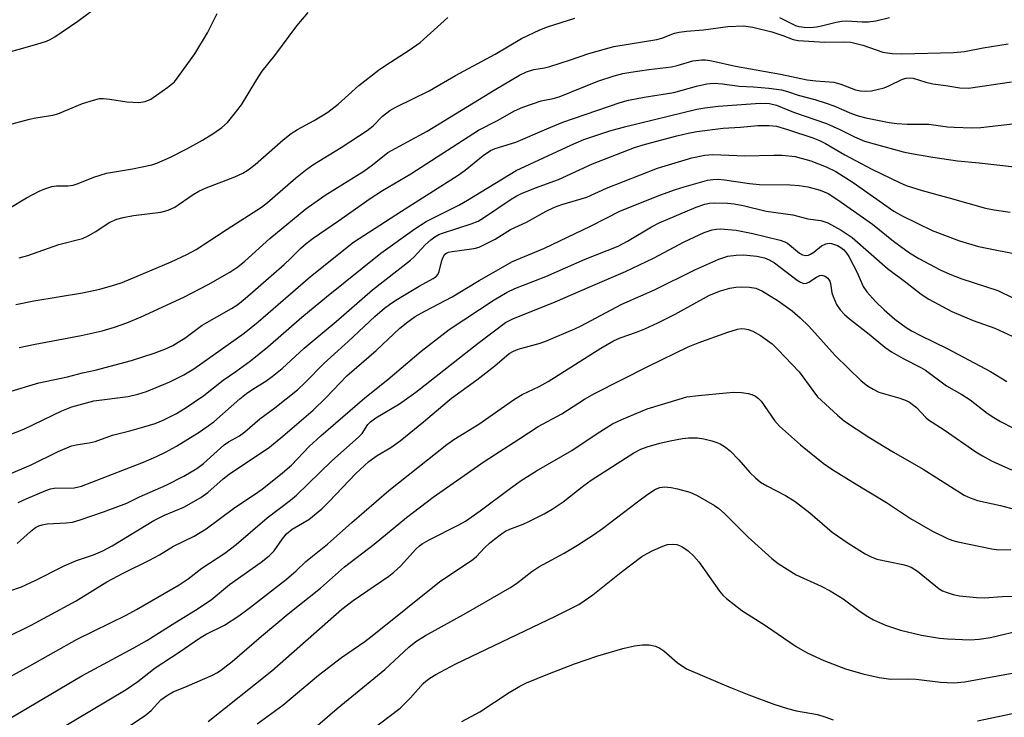
# Model space of a CAD drawing. Units: inches. Extents: x 1219766 to 1225766, y 521457 to 525457.
# Drawn here: x 1219880 to 1220099, y 524324 to 524479 of the extents above; entities that cross this region are included whole.
import ezdxf

# ---------------------------------------------------------------- set-up
doc = ezdxf.new("R2010")
doc.units = ezdxf.units.IN
doc.header["$MEASUREMENT"] = 0
doc.layers.add('Undefined', color=1, linetype='Continuous')

msp = doc.modelspace()

# ---------------------------------------------------------------- linework, layer by layer
at = {"layer": 'Undefined'}
for points, elevation in [([(1219875.78, 524471.24), (1219884.22, 524473.57), (1219886.36, 524474.28), (1219887.14, 524474.63), (1219888.16, 524475.23), (1219893.32, 524478.71), (1219898.75, 524482.78)], 322), ([(1219877.59, 524455.58), (1219882.58, 524456.9), (1219883.99, 524457.2), (1219887.72, 524457.82), (1219888.88, 524458.1), (1219894.32, 524460.38), (1219896.75, 524461.17), (1219898.11, 524461.48), (1219898.96, 524461.51), (1219900.4, 524461.36), (1219904.17, 524460.75), (1219906.83, 524460.62), (1219908.23, 524460.81), (1219909.51, 524461.35), (1219913.28, 524463.99), (1219914.75, 524465.23), (1219915.85, 524466.58), (1219919.28, 524471.45), (1219922.12, 524476.13), (1219924.25, 524480.36)], 324), ([(1219877.98, 524437.05), (1219881.92, 524439.47), (1219884.83, 524440.98), (1219886.17, 524441.54), (1219887.5, 524441.92), (1219888.59, 524442.12), (1219891.09, 524442.09), (1219892.27, 524442.23), (1219893.36, 524442.59), (1219896.86, 524444.04), (1219899.69, 524444.93), (1219905.44, 524445.89), (1219909.75, 524446.78), (1219910.86, 524447.17), (1219913.87, 524448.5), (1219917.53, 524450.31), (1219921.03, 524452.23), (1219923.54, 524453.77), (1219925.32, 524455.08), (1219926.56, 524456.2), (1219928.06, 524458.01), (1219929.67, 524460.11), (1219933.08, 524465.72), (1219934.29, 524467.55), (1219937.09, 524471.05), (1219941.99, 524477.65), (1219944.46, 524480.62)], 326), ([(1219879.53, 524415.7), (1219883.52, 524416.55), (1219894.32, 524418.33), (1219898.16, 524419.15), (1219901.51, 524420.08), (1219903.13, 524420.64), (1219914.06, 524425.24), (1219917.5, 524426.81), (1219919.6, 524427.95), (1219926.45, 524432.47), (1219934.08, 524437.34), (1219935.45, 524438.39), (1219941.67, 524443.81), (1219943.9, 524445.59), (1219945.54, 524446.75), (1219951.82, 524450.6), (1219957.63, 524454.43), (1219958.9, 524455.46), (1219960.97, 524457.61), (1219962.62, 524458.85), (1219963.93, 524459.56), (1219971.4, 524463.18), (1219977.24, 524466.62), (1219986.05, 524471.35), (1219991.86, 524474.83), (1219995.97, 524476.79), (1219997.64, 524477.4), (1220003.76, 524479.36)], 330), ([(1219880.28, 524426.09), (1219882.22, 524426.65), (1219889.05, 524429.04), (1219894.31, 524430.39), (1219895.59, 524430.99), (1219897.32, 524431.96), (1219900.29, 524433.96), (1219901.96, 524434.72), (1219903.36, 524435.08), (1219905.64, 524435.52), (1219911.74, 524436.28), (1219913.35, 524436.66), (1219914.82, 524437.34), (1219918.93, 524440.18), (1219920.2, 524440.92), (1219921.82, 524441.63), (1219928.17, 524444.12), (1219929.95, 524444.95), (1219931.15, 524445.68), (1219932.74, 524446.85), (1219938.95, 524452.3), (1219940.73, 524453.73), (1219942.08, 524454.64), (1219945.82, 524456.63), (1219948.83, 524458.48), (1219951.15, 524460.28), (1219955.76, 524464.43), (1219960.08, 524467.78), (1219961.74, 524468.94), (1219966.94, 524472.23), (1219969.34, 524473.95), (1219975.49, 524479.48)], 328), ([(1220049.2, 524479.52), (1220052.78, 524477.72), (1220053.55, 524477.49), (1220054.68, 524477.35), (1220056.11, 524477.29), (1220057.43, 524477.41), (1220058.85, 524477.7), (1220061.8, 524478.5), (1220063.09, 524478.72), (1220064.21, 524478.75), (1220067.61, 524478.54), (1220069, 524478.55), (1220070.62, 524478.77), (1220073.65, 524479.51)], 330), ([(1219943.98, 524319.96), (1219950.93, 524325.95), (1219961.53, 524334.6), (1219966.88, 524339.62), (1219968.41, 524340.84), (1219970.53, 524342.2), (1219979.63, 524347.22), (1219989.27, 524352.8), (1219990.75, 524353.77), (1219994.2, 524356.4), (1219995.74, 524357.46), (1220001.36, 524360.5), (1220004.32, 524362.22), (1220008.08, 524364.66), (1220009.9, 524365.93), (1220017.65, 524371.91), (1220019.99, 524373.58), (1220021.67, 524374.66), (1220022.65, 524375.04), (1220023.68, 524375.2), (1220025.12, 524375.09), (1220026.53, 524374.79), (1220029.29, 524374.01), (1220030.9, 524373.3), (1220034.8, 524371.09), (1220035.73, 524370.42), (1220036.99, 524369.31), (1220042.27, 524364.05), (1220047.54, 524359.29), (1220048.91, 524358.18), (1220052.92, 524355.67), (1220058.47, 524353.16), (1220060.51, 524352.13), (1220063.35, 524350.31), (1220067.16, 524347.5), (1220068.84, 524346.4), (1220070.12, 524345.69), (1220072.78, 524344.44), (1220076.08, 524343.34), (1220080.75, 524342.29), (1220084.77, 524341.61), (1220086.53, 524341.43), (1220091.61, 524341.21), (1220093.6, 524341.35), (1220096.12, 524341.76), (1220103.55, 524343.51)], 360), ([(1219953.86, 524317.65), (1219964.91, 524326.05), (1219967.21, 524328.3), (1219970.02, 524331.48), (1219970.63, 524332.05), (1219971.5, 524332.68), (1219972.88, 524333.52), (1219977.27, 524335.92), (1219999.47, 524346.48), (1220004.62, 524349.08), (1220005.85, 524349.86), (1220007.75, 524351.22), (1220014, 524356.22), (1220018.63, 524359.7), (1220019.78, 524360.39), (1220021.1, 524361.04), (1220023.26, 524362.02), (1220024.36, 524362.39), (1220025.41, 524362.5), (1220026.44, 524362.38), (1220027.48, 524361.94), (1220028.94, 524360.99), (1220030.18, 524359.83), (1220031.33, 524358.58), (1220035.88, 524352.04), (1220036.61, 524351.14), (1220037.44, 524350.37), (1220040.84, 524347.74), (1220046.12, 524344.43), (1220052.91, 524339.73), (1220055.38, 524338.31), (1220059.06, 524336.62), (1220063.9, 524334.77), (1220067.71, 524333.63), (1220071.34, 524332.82), (1220073.97, 524332.47), (1220077.59, 524332.53), (1220079.56, 524332.47), (1220085.03, 524331.79), (1220087.97, 524331.67), (1220090.36, 524331.92), (1220103, 524334.18)], 362), ([(1219978.66, 524323.06), (1219982.61, 524325.21), (1219989.15, 524329.53), (1219991.52, 524330.94), (1219992.99, 524331.68), (1219997.71, 524333.62), (1220003.7, 524335.9), (1220008.88, 524337.69), (1220014.42, 524339.28), (1220017.02, 524339.87), (1220018.76, 524340.14), (1220020.23, 524340.08), (1220021.66, 524339.79), (1220022.61, 524339.33), (1220023.5, 524338.74), (1220026.45, 524336.15), (1220028.55, 524334.8), (1220037.99, 524330.79), (1220042.42, 524329), (1220047.98, 524326.93), (1220051.02, 524325.99), (1220052.97, 524325.47), (1220057.67, 524324.6), (1220059.3, 524324.14), (1220061.15, 524323.46)], 364), ([(1220093.2, 524323.24), (1220105.62, 524325.84)], 364)]:
    msp.add_lwpolyline(points, dxfattribs=dict(at, elevation=elevation))
for points in [[(1219880.29, 524406.2, 332), (1219883.83, 524406.95, 332), (1219894.06, 524408.85, 332), (1219898.7, 524409.89, 332), (1219901.44, 524410.68, 332), (1219904.19, 524411.62, 332), (1219907.39, 524412.96, 332), (1219916.86, 524417.36, 332), (1219922.23, 524420.17, 332), (1219927.08, 524422.89, 332), (1219928.86, 524424.1, 332), (1219930.44, 524425.36, 332), (1219936, 524430.36, 332), (1219943.95, 524437.02, 332), (1219948.27, 524440.02, 332), (1219956.84, 524445.37, 332), (1219958.81, 524446.8, 332), (1219962.19, 524449.47, 332), (1219970.94, 524454.25, 332), (1219986.22, 524463.58, 332), (1219991.44, 524466.67, 332), (1219992.98, 524467.44, 332), (1219994.6, 524467.98, 332), (1219997.03, 524468.35, 332), (1219998.19, 524468.64, 332), (1220002.76, 524470.08, 332), (1220006.87, 524471.51, 332), (1220012.39, 524473.05, 332), (1220021.97, 524474.6, 332), (1220023.05, 524474.93, 332), (1220025.92, 524476, 332), (1220026.93, 524476.26, 332), (1220028.57, 524476.47, 332), (1220032.3, 524476.77, 332), (1220037.77, 524477.48, 332), (1220041.23, 524477.62, 332), (1220043.28, 524477.35, 332), (1220047.5, 524476.32, 332), (1220049.98, 524475.5, 332), (1220052.29, 524474.6, 332), (1220053.38, 524474.39, 332), (1220059.32, 524474.05, 332), (1220063.4, 524474.11, 332), (1220065.07, 524474.02, 332), (1220067.77, 524473.33, 332), (1220072.18, 524471.83, 332), (1220074.25, 524471.53, 332), (1220076.42, 524471.42, 332), (1220087.85, 524471.71, 332), (1220090.3, 524471.98, 332), (1220094.5, 524472.78, 332), (1220100.01, 524473.63, 332)], [(1219877.72, 524396.27, 334), (1219884.64, 524398.33, 334), (1219890.97, 524399.68, 334), (1219894.31, 524400.54, 334), (1219897.14, 524401.15, 334), (1219905.25, 524403.31, 334), (1219910.24, 524404.89, 334), (1219912.63, 524405.81, 334), (1219914.39, 524406.63, 334), (1219915.62, 524407.33, 334), (1219917.05, 524408.28, 334), (1219920.94, 524411.15, 334), (1219927.48, 524414.84, 334), (1219928.89, 524415.76, 334), (1219930.46, 524417.03, 334), (1219939.14, 524424.59, 334), (1219940.63, 524426, 334), (1219942.82, 524428.28, 334), (1219944.02, 524429.31, 334), (1219945.59, 524430.48, 334), (1219951.2, 524434.29, 334), (1219958.26, 524439.3, 334), (1219960.99, 524441.06, 334), (1219967.3, 524444.73, 334), (1219982.35, 524454.47, 334), (1219986.54, 524456.65, 334), (1219990.3, 524458.75, 334), (1219992.15, 524459.56, 334), (1219996.24, 524461.01, 334), (1219998.93, 524461.53, 334), (1220000.25, 524461.91, 334), (1220008.84, 524465.36, 334), (1220012.45, 524466.56, 334), (1220014.44, 524467.04, 334), (1220016.16, 524467.33, 334), (1220020.19, 524467.94, 334), (1220025.23, 524468.55, 334), (1220026.46, 524468.83, 334), (1220029.96, 524469.87, 334), (1220031.94, 524470.12, 334), (1220032.79, 524470.09, 334), (1220034.19, 524469.88, 334), (1220039.44, 524468.69, 334), (1220049.41, 524466.94, 334), (1220055.38, 524465.66, 334), (1220057.29, 524465.41, 334), (1220061.29, 524465.13, 334), (1220062.88, 524464.69, 334), (1220066.11, 524463.45, 334), (1220067.19, 524463.21, 334), (1220068.28, 524463.1, 334), (1220069.69, 524463.24, 334), (1220072.48, 524463.91, 334), (1220073.54, 524464.3, 334), (1220076.55, 524465.77, 334), (1220077.34, 524466.03, 334), (1220077.88, 524466.12, 334), (1220078.89, 524466.02, 334), (1220081.7, 524465.14, 334), (1220083.28, 524464.8, 334), (1220086.19, 524464.43, 334), (1220089.3, 524463.88, 334), (1220091.18, 524463.81, 334), (1220100.74, 524465.23, 334)], [(1219875.78, 524385.91, 336), (1219881.31, 524388.04, 336), (1219889.77, 524392.12, 336), (1219891.98, 524392.98, 336), (1219895.21, 524393.9, 336), (1219896.85, 524394.29, 336), (1219904.47, 524395.32, 336), (1219906.66, 524395.8, 336), (1219908.57, 524396.42, 336), (1219913.74, 524398.57, 336), (1219916.89, 524400.12, 336), (1219919.1, 524401.45, 336), (1219930.28, 524409.38, 336), (1219933.38, 524411.85, 336), (1219945.01, 524421.94, 336), (1219954.59, 524429.61, 336), (1219965.24, 524436.48, 336), (1219977.82, 524444.45, 336), (1219979.37, 524445.55, 336), (1219983.36, 524448.81, 336), (1219985.02, 524449.92, 336), (1219986.05, 524450.43, 336), (1219990.66, 524451.78, 336), (1219997.51, 524454.77, 336), (1220001.07, 524456.23, 336), (1220013.79, 524460.63, 336), (1220015.7, 524461.13, 336), (1220019.12, 524461.8, 336), (1220025.72, 524462.87, 336), (1220030.8, 524464.27, 336), (1220033.08, 524464.74, 336), (1220034.52, 524464.91, 336), (1220036.54, 524464.8, 336), (1220040.24, 524464.26, 336), (1220043.47, 524464.12, 336), (1220046.87, 524463.83, 336), (1220049.68, 524463.42, 336), (1220051.02, 524463.05, 336), (1220053.38, 524462.21, 336), (1220057.09, 524461.25, 336), (1220059.62, 524460.45, 336), (1220061.26, 524459.84, 336), (1220065.25, 524458.15, 336), (1220066.71, 524457.63, 336), (1220068.42, 524457.21, 336), (1220073.55, 524456.19, 336), (1220075.26, 524455.95, 336), (1220077.56, 524455.83, 336), (1220082.42, 524455.82, 336), (1220086.57, 524455.21, 336), (1220088.04, 524455.1, 336), (1220091.93, 524454.98, 336), (1220093.95, 524455.05, 336), (1220104.82, 524456.33, 336)], [(1219877.87, 524377.98, 338), (1219882.91, 524380.14, 338), (1219888.96, 524383.09, 338), (1219891.89, 524384.3, 338), (1219893.31, 524384.64, 338), (1219895.81, 524384.98, 338), (1219897.13, 524385.26, 338), (1219900.97, 524386.73, 338), (1219904.88, 524387.67, 338), (1219907.95, 524388.55, 338), (1219910.46, 524389.31, 338), (1219912.26, 524390.02, 338), (1219915.26, 524391.51, 338), (1219917.16, 524392.66, 338), (1219921.28, 524395.53, 338), (1219925.63, 524398.92, 338), (1219928.44, 524400.82, 338), (1219931.7, 524403.2, 338), (1219935.5, 524406.34, 338), (1219943.07, 524412.9, 338), (1219948.57, 524417.43, 338), (1219960.66, 524427.11, 338), (1219968.2, 524432.56, 338), (1219970.73, 524434.14, 338), (1219978.11, 524437.9, 338), (1219979.89, 524438.89, 338), (1219990.72, 524445.53, 338), (1220002.82, 524451.15, 338), (1220005.73, 524452.36, 338), (1220011.53, 524454.29, 338), (1220015.09, 524455.32, 338), (1220030.88, 524459.11, 338), (1220032.64, 524459.42, 338), (1220035.57, 524459.81, 338), (1220044.94, 524460.5, 338), (1220046.97, 524460.4, 338), (1220048.53, 524460.04, 338), (1220052.3, 524458.47, 338), (1220059.68, 524455.95, 338), (1220062.65, 524454.63, 338), (1220065.9, 524452.96, 338), (1220068.1, 524452.02, 338), (1220076.73, 524449.64, 338), (1220078.55, 524449.26, 338), (1220083.27, 524448.47, 338), (1220088.74, 524447.65, 338), (1220093.61, 524447.23, 338), (1220102.13, 524446.26, 338)], [(1219880.07, 524371.72, 340), (1219881.84, 524372.57, 340), (1219886.17, 524374.39, 340), (1219887.24, 524374.74, 340), (1219888.02, 524374.9, 340), (1219892.5, 524375.02, 340), (1219894.15, 524375.36, 340), (1219907.87, 524380.73, 340), (1219910.75, 524381.96, 340), (1219912.78, 524382.92, 340), (1219915.26, 524384.23, 340), (1219920.29, 524387.38, 340), (1219923.53, 524389.67, 340), (1219929.31, 524394.74, 340), (1219930.81, 524395.96, 340), (1219932.38, 524397.08, 340), (1219935.11, 524398.72, 340), (1219936.49, 524399.72, 340), (1219938.67, 524401.52, 340), (1219943.63, 524406, 340), (1219950.68, 524411.92, 340), (1219958.8, 524418.96, 340), (1219967.25, 524425.61, 340), (1219968.04, 524426.35, 340), (1219970.48, 524428.98, 340), (1219971.76, 524430.12, 340), (1219972.65, 524430.78, 340), (1219973.54, 524431.26, 340), (1219974.34, 524431.58, 340), (1219980.7, 524433.65, 340), (1219982.23, 524434.28, 340), (1219983.47, 524435.02, 340), (1219989.56, 524439.12, 340), (1219990.83, 524439.86, 340), (1219991.87, 524440.37, 340), (1219995.01, 524441.65, 340), (1220000.1, 524443.51, 340), (1220007.69, 524446.99, 340), (1220017.02, 524450.63, 340), (1220019.47, 524451.39, 340), (1220026.4, 524453.24, 340), (1220028.9, 524453.83, 340), (1220030.88, 524454.18, 340), (1220036.71, 524454.95, 340), (1220040.57, 524455.16, 340), (1220044.43, 524455.51, 340), (1220046.95, 524455.53, 340), (1220048.57, 524455.33, 340), (1220051.01, 524454.63, 340), (1220056.65, 524452.78, 340), (1220058.13, 524452.21, 340), (1220059.42, 524451.54, 340), (1220063.74, 524448.97, 340), (1220069.71, 524445.79, 340), (1220075.88, 524442.81, 340), (1220077.38, 524442.16, 340), (1220080.89, 524441.04, 340), (1220087.14, 524439.39, 340), (1220094.98, 524437.17, 340), (1220096.89, 524436.78, 340), (1220100.45, 524436.25, 340)], [(1219879.81, 524362.65, 342), (1219882.78, 524365.32, 342), (1219883.92, 524366.17, 342), (1219884.64, 524366.57, 342), (1219885.37, 524366.8, 342), (1219886.46, 524366.97, 342), (1219890.72, 524367.2, 342), (1219892.14, 524367.4, 342), (1219893.8, 524367.87, 342), (1219899.01, 524369.64, 342), (1219904.2, 524371.62, 342), (1219907.01, 524373, 342), (1219912.94, 524375.61, 342), (1219916.84, 524377.57, 342), (1219919.73, 524379.26, 342), (1219921.19, 524380.38, 342), (1219925.81, 524384.56, 342), (1219926.77, 524385.21, 342), (1219929.19, 524386.58, 342), (1219930.42, 524387.42, 342), (1219933.74, 524390.3, 342), (1219937.11, 524392.74, 342), (1219942.15, 524396.8, 342), (1219943.83, 524398.37, 342), (1219948.06, 524402.73, 342), (1219953.39, 524407.51, 342), (1219959.31, 524413.06, 342), (1219961.42, 524414.93, 342), (1219962.52, 524415.76, 342), (1219963.95, 524416.68, 342), (1219969.18, 524419.82, 342), (1219972.24, 524421.53, 342), (1219972.9, 524421.98, 342), (1219973.27, 524422.38, 342), (1219973.61, 524423.08, 342), (1219974.22, 524425.51, 342), (1219974.48, 524426.26, 342), (1219974.88, 524426.88, 342), (1219975.23, 524427.14, 342), (1219975.7, 524427.34, 342), (1219976.5, 524427.53, 342), (1219980.81, 524428.08, 342), (1219981.66, 524428.24, 342), (1219982.46, 524428.5, 342), (1219986.03, 524430.23, 342), (1219989.44, 524432.39, 342), (1219992.98, 524434.06, 342), (1219997.38, 524436.46, 342), (1219999.22, 524437.35, 342), (1220000.85, 524437.95, 342), (1220006.41, 524439.61, 342), (1220010.76, 524441.58, 342), (1220022.1, 524445.99, 342), (1220023.78, 524446.56, 342), (1220029.76, 524448.3, 342), (1220032.64, 524448.88, 342), (1220034.39, 524449.08, 342), (1220041.48, 524448.8, 342), (1220047.96, 524448.95, 342), (1220049.83, 524448.92, 342), (1220052.68, 524448.6, 342), (1220056.16, 524447.69, 342), (1220059.61, 524446.34, 342), (1220061.75, 524445.27, 342), (1220065.57, 524442.83, 342), (1220074.61, 524436.5, 342), (1220076.5, 524435.46, 342), (1220083.13, 524432.17, 342), (1220089.22, 524429.86, 342), (1220093.44, 524428.63, 342), (1220113.61, 524424.64, 342)], [(1219878.19, 524352.12, 344), (1219880.82, 524352.97, 344), (1219883.96, 524354.44, 344), (1219890.24, 524357.68, 344), (1219892.99, 524358.81, 344), (1219896.81, 524360.14, 344), (1219898.88, 524361.01, 344), (1219900.93, 524362.08, 344), (1219910.2, 524367.77, 344), (1219912.56, 524368.89, 344), (1219916.84, 524370.72, 344), (1219920.67, 524372.87, 344), (1219922.17, 524373.95, 344), (1219925.63, 524376.97, 344), (1219926.94, 524378.01, 344), (1219935.91, 524384.03, 344), (1219938.89, 524386.44, 344), (1219945.56, 524392.28, 344), (1219948.39, 524394.98, 344), (1219953.09, 524399.91, 344), (1219959.57, 524405.5, 344), (1219964.83, 524410.44, 344), (1219966.65, 524411.91, 344), (1219968.27, 524413.03, 344), (1219970.41, 524414.28, 344), (1219976.5, 524417.46, 344), (1219982.48, 524421.06, 344), (1219989.89, 524425.28, 344), (1219997.02, 524428.27, 344), (1220007.21, 524433.15, 344), (1220013.89, 524436.53, 344), (1220022.64, 524440.04, 344), (1220026.08, 524441.3, 344), (1220028.05, 524441.91, 344), (1220033.23, 524443.34, 344), (1220034.4, 524443.52, 344), (1220035.56, 524443.56, 344), (1220037.02, 524443.43, 344), (1220042.53, 524442.63, 344), (1220044.76, 524442.4, 344), (1220051.58, 524442.31, 344), (1220053.56, 524442.18, 344), (1220055.49, 524441.9, 344), (1220058.26, 524441.14, 344), (1220060.03, 524440.4, 344), (1220062.2, 524439.02, 344), (1220069.86, 524433.57, 344), (1220074.52, 524429.78, 344), (1220078.08, 524427.21, 344), (1220080.18, 524425.96, 344), (1220084.95, 524423.45, 344), (1220087.06, 524422.47, 344), (1220089.72, 524421.47, 344), (1220097.75, 524418.87, 344), (1220101.1, 524417.18, 344)], [(1219877.21, 524341.69, 346), (1219882.9, 524344.5, 346), (1219891.15, 524348.89, 346), (1219892.94, 524349.91, 346), (1219899.74, 524354.07, 346), (1219903.35, 524356.03, 346), (1219909.24, 524358.91, 346), (1219911.45, 524360.14, 346), (1219914.54, 524362.05, 346), (1219919.16, 524364.26, 346), (1219921.82, 524365.9, 346), (1219928.22, 524370.63, 346), (1219932.35, 524373.34, 346), (1219934.24, 524374.68, 346), (1219938.78, 524378.32, 346), (1219940.76, 524380.05, 346), (1219944.74, 524384.17, 346), (1219947.27, 524386.52, 346), (1219957.04, 524395, 346), (1219962.16, 524399.03, 346), (1219969.61, 524405.35, 346), (1219975.82, 524410.16, 346), (1219985.78, 524416.78, 346), (1219988.68, 524418.46, 346), (1219990.39, 524419.3, 346), (1219997.31, 524421.97, 346), (1220006.06, 524425.8, 346), (1220013.34, 524428.71, 346), (1220015.43, 524429.77, 346), (1220020.77, 524432.97, 346), (1220022.45, 524433.86, 346), (1220030.71, 524437.36, 346), (1220032.63, 524438.03, 346), (1220033.69, 524438.23, 346), (1220034.83, 524438.29, 346), (1220037.7, 524438.25, 346), (1220039.13, 524438.11, 346), (1220041.13, 524437.72, 346), (1220046.24, 524436.45, 346), (1220052.19, 524435.66, 346), (1220055.54, 524434.78, 346), (1220058.41, 524434.38, 346), (1220059.94, 524433.9, 346), (1220062.92, 524432.26, 346), (1220065.38, 524430.62, 346), (1220073.22, 524423.74, 346), (1220077.31, 524420.73, 346), (1220080.69, 524418.04, 346), (1220082.4, 524416.91, 346), (1220087.53, 524414.17, 346), (1220092.22, 524412.21, 346), (1220097.06, 524410.48, 346), (1220104.76, 524406.95, 346)], [(1219873.54, 524330.46, 348), (1219882.65, 524335.41, 348), (1219893.18, 524341.37, 348), (1219904.07, 524346.69, 348), (1219906.33, 524347.92, 348), (1219915.81, 524353.45, 348), (1219917.79, 524354.78, 348), (1219920.82, 524357.13, 348), (1219925.94, 524360.5, 348), (1219928.45, 524362.43, 348), (1219935.39, 524368.3, 348), (1219940.54, 524372.24, 348), (1219941.86, 524373.33, 348), (1219949.74, 524380.96, 348), (1219955.7, 524386.22, 348), (1219956.47, 524387.1, 348), (1219957.75, 524389.06, 348), (1219958.34, 524389.68, 348), (1219959.52, 524390.52, 348), (1219964.79, 524393.68, 348), (1219968.4, 524396.25, 348), (1219982.25, 524407.15, 348), (1219988.34, 524411.7, 348), (1219989.99, 524412.53, 348), (1219999.37, 524416.33, 348), (1220007.19, 524419.74, 348), (1220015.02, 524423.03, 348), (1220021.21, 524426, 348), (1220028.04, 524429.63, 348), (1220032.47, 524431.7, 348), (1220034.23, 524432.32, 348), (1220035.21, 524432.49, 348), (1220036.08, 524432.52, 348), (1220039.58, 524432.28, 348), (1220043.3, 524431.51, 348), (1220049.35, 524430.03, 348), (1220050.41, 524429.67, 348), (1220051.02, 524429.35, 348), (1220053.65, 524427.15, 348), (1220054.31, 524426.77, 348), (1220054.98, 524426.6, 348), (1220055.63, 524426.67, 348), (1220056.13, 524426.9, 348), (1220056.85, 524427.39, 348), (1220058.58, 524428.79, 348), (1220059.5, 524429.24, 348), (1220060.24, 524429.36, 348), (1220060.76, 524429.32, 348), (1220062.09, 524428.85, 348), (1220062.83, 524428.42, 348), (1220063.42, 524427.94, 348), (1220063.96, 524427.36, 348), (1220064.63, 524426.4, 348), (1220066.45, 524422.85, 348), (1220067.78, 524419.72, 348), (1220068.59, 524418.52, 348), (1220070.58, 524416.37, 348), (1220072.49, 524414.57, 348), (1220074.88, 524412.49, 348), (1220077.39, 524410.62, 348), (1220078.58, 524409.86, 348), (1220080.58, 524408.81, 348), (1220086.48, 524405.99, 348), (1220096.09, 524400.82, 348), (1220099.74, 524398.59, 348)], [(1219875.47, 524322.15, 350), (1219894.17, 524333.24, 350), (1219905.77, 524339.47, 350), (1219908.61, 524341.09, 350), (1219914.84, 524345.01, 350), (1219919.46, 524347.79, 350), (1219922.93, 524350.1, 350), (1219927.01, 524353.54, 350), (1219934.01, 524358.48, 350), (1219935.84, 524359.88, 350), (1219936.92, 524361.02, 350), (1219938.76, 524363.69, 350), (1219939.67, 524364.8, 350), (1219940.94, 524365.78, 350), (1219944.63, 524367.98, 350), (1219947.54, 524370.36, 350), (1219949.16, 524371.93, 350), (1219955.11, 524378.2, 350), (1219957.98, 524380.86, 350), (1219959.81, 524382.15, 350), (1219962.84, 524383.93, 350), (1219964.95, 524385.42, 350), (1219970.11, 524389.65, 350), (1219976.34, 524394.91, 350), (1219981.94, 524399, 350), (1219985.95, 524402.13, 350), (1219989.18, 524404.81, 350), (1219990.13, 524405.35, 350), (1219991.16, 524405.77, 350), (1219996.04, 524407.17, 350), (1219997.44, 524407.66, 350), (1220003.76, 524410.3, 350), (1220005.01, 524410.89, 350), (1220014.17, 524415.78, 350), (1220021.42, 524418.97, 350), (1220030.44, 524423.44, 350), (1220035.73, 524425.78, 350), (1220037.77, 524426.44, 350), (1220039.56, 524426.72, 350), (1220041.25, 524426.76, 350), (1220044.17, 524426.5, 350), (1220045.88, 524426.1, 350), (1220046.93, 524425.65, 350), (1220048.07, 524424.98, 350), (1220053.17, 524421.13, 350), (1220053.87, 524420.67, 350), (1220054.6, 524420.41, 350), (1220055.21, 524420.48, 350), (1220055.71, 524420.7, 350), (1220057.43, 524421.78, 350), (1220058.16, 524422.15, 350), (1220058.65, 524422.25, 350), (1220059.34, 524422.05, 350), (1220059.97, 524421.59, 350), (1220060.4, 524420.94, 350), (1220060.55, 524420.39, 350), (1220060.87, 524418.34, 350), (1220061.12, 524417.53, 350), (1220061.92, 524415.71, 350), (1220062.7, 524414.54, 350), (1220063.69, 524413.52, 350), (1220064.76, 524412.57, 350), (1220069.16, 524409.15, 350), (1220072.66, 524406.24, 350), (1220074.09, 524405.23, 350), (1220076.67, 524403.7, 350), (1220080.66, 524401.71, 350), (1220081.66, 524401.14, 350), (1220086.3, 524397.65, 350), (1220089.7, 524395.75, 350), (1220091.58, 524394.57, 350), (1220095.33, 524391.62, 350), (1220096.81, 524390.61, 350), (1220098.36, 524389.74, 350), (1220104.11, 524386.78, 350)], [(1219888.62, 524321.01, 352), (1219904.03, 524330.18, 352), (1219906.63, 524331.99, 352), (1219910.5, 524335.02, 352), (1219915.79, 524338.46, 352), (1219920.33, 524341.58, 352), (1219921.81, 524342.44, 352), (1219925.9, 524344.46, 352), (1219929.06, 524346.54, 352), (1219931.68, 524348.44, 352), (1219939.69, 524354.69, 352), (1219941.8, 524356.53, 352), (1219943.96, 524358.65, 352), (1219948.75, 524362.47, 352), (1219954.19, 524367.32, 352), (1219962.44, 524374.41, 352), (1219975.27, 524384.62, 352), (1219976.85, 524385.73, 352), (1219982.38, 524389.12, 352), (1219990.35, 524394.73, 352), (1219992.06, 524395.75, 352), (1219995.8, 524397.51, 352), (1219997.81, 524398.59, 352), (1220009.54, 524406.04, 352), (1220012.31, 524407.67, 352), (1220013.84, 524408.35, 352), (1220017.43, 524409.55, 352), (1220019.32, 524410.32, 352), (1220022.18, 524411.66, 352), (1220026.02, 524413.6, 352), (1220033.7, 524417.77, 352), (1220036.09, 524418.75, 352), (1220038.19, 524419.36, 352), (1220039.49, 524419.59, 352), (1220040.85, 524419.69, 352), (1220042.57, 524419.6, 352), (1220043.98, 524419.37, 352), (1220045.41, 524418.73, 352), (1220048.89, 524416.57, 352), (1220052.03, 524414.34, 352), (1220053.83, 524412.77, 352), (1220055.72, 524410.88, 352), (1220061.57, 524404.37, 352), (1220067.4, 524398.8, 352), (1220068.79, 524397.64, 352), (1220070.02, 524396.9, 352), (1220071.32, 524396.28, 352), (1220075.94, 524394.92, 352), (1220077.34, 524394.42, 352), (1220078.14, 524394.04, 352), (1220079.66, 524392.81, 352), (1220081.72, 524390.65, 352), (1220082.36, 524390.1, 352), (1220085.84, 524387.89, 352), (1220092.87, 524382.99, 352), (1220094.36, 524382.07, 352), (1220096.45, 524380.92, 352), (1220100.74, 524378.98, 352)], [(1219893.75, 524314.81, 354), (1219908.26, 524324.39, 354), (1219909.6, 524325.51, 354), (1219911.78, 524327.88, 354), (1219913.2, 524328.94, 354), (1219914.48, 524329.64, 354), (1219917.62, 524330.92, 354), (1219923.2, 524333.37, 354), (1219924.18, 524333.86, 354), (1219925.02, 524334.39, 354), (1219927.59, 524336.41, 354), (1219934.09, 524342.01, 354), (1219940.05, 524347.01, 354), (1219947.22, 524352.71, 354), (1219952.58, 524357.44, 354), (1219959.13, 524362.44, 354), (1219966.3, 524368.41, 354), (1219972.29, 524372.89, 354), (1219983.56, 524380.85, 354), (1219991.3, 524385.79, 354), (1219995.56, 524388.65, 354), (1220000.87, 524391.47, 354), (1220005.88, 524394.69, 354), (1220008.08, 524395.94, 354), (1220020.09, 524402.03, 354), (1220028.96, 524406.3, 354), (1220031.13, 524407.21, 354), (1220037.73, 524409.61, 354), (1220039.9, 524410.28, 354), (1220040.67, 524410.37, 354), (1220041.49, 524410.33, 354), (1220042.29, 524410.17, 354), (1220043.29, 524409.8, 354), (1220044.99, 524408.85, 354), (1220047.56, 524406.98, 354), (1220048.84, 524405.74, 354), (1220053.56, 524400.78, 354), (1220056.59, 524396.59, 354), (1220057.69, 524395.25, 354), (1220062.14, 524391.11, 354), (1220063.68, 524389.8, 354), (1220069.1, 524386.23, 354), (1220074.58, 524382.92, 354), (1220081.13, 524379.14, 354), (1220090.22, 524373.36, 354), (1220091.57, 524372.75, 354), (1220093.2, 524372.21, 354), (1220098.35, 524371.05, 354), (1220101.63, 524370.2, 354)], [(1219922.25, 524323.09, 356), (1219936.41, 524334.36, 356), (1219951.95, 524348.04, 356), (1219954.46, 524349.92, 356), (1219962.4, 524355.37, 356), (1219963.54, 524356.23, 356), (1219964.98, 524357.59, 356), (1219968.4, 524361.34, 356), (1219969.22, 524362.12, 356), (1219969.83, 524362.57, 356), (1219971.38, 524363.44, 356), (1219977.99, 524366.77, 356), (1219979.44, 524367.59, 356), (1219982.72, 524369.91, 356), (1219989.42, 524374.92, 356), (1219991.82, 524376.61, 356), (1219995.25, 524378.78, 356), (1220003.09, 524383.28, 356), (1220008.69, 524387.03, 356), (1220012.12, 524389.18, 356), (1220014.19, 524390.21, 356), (1220019.81, 524392.51, 356), (1220026.93, 524394.73, 356), (1220028.63, 524395.19, 356), (1220031.25, 524395.53, 356), (1220037.33, 524396.13, 356), (1220039.06, 524396.23, 356), (1220040.81, 524396.16, 356), (1220042.25, 524395.99, 356), (1220043.08, 524395.74, 356), (1220043.87, 524395.36, 356), (1220044.58, 524394.87, 356), (1220045.18, 524394.23, 356), (1220048.12, 524389.92, 356), (1220049.21, 524388.68, 356), (1220053.89, 524384.54, 356), (1220058.95, 524380.44, 356), (1220060.88, 524379.15, 356), (1220065.51, 524376.23, 356), (1220072.99, 524371.7, 356), (1220078.32, 524368.18, 356), (1220083.2, 524365.4, 356), (1220086.56, 524363.73, 356), (1220087.76, 524363.28, 356), (1220088.87, 524362.99, 356), (1220096.39, 524361.42, 356), (1220097.95, 524361.25, 356), (1220100.62, 524361.32, 356)], [(1219933.18, 524322.54, 358), (1219938.85, 524326.73, 358), (1219946.75, 524333.38, 358), (1219951.86, 524337.31, 358), (1219957.11, 524340.87, 358), (1219958.73, 524342.07, 358), (1219973.69, 524354.08, 358), (1219981.1, 524359.06, 358), (1219981.91, 524359.77, 358), (1219983.7, 524361.67, 358), (1219984.77, 524362.68, 358), (1219985.88, 524363.61, 358), (1219987.44, 524364.77, 358), (1219988.37, 524365.35, 358), (1219989.32, 524365.83, 358), (1219992.23, 524366.93, 358), (1219993.55, 524367.52, 358), (1219996.91, 524369.22, 358), (1219998.68, 524370.24, 358), (1220001.14, 524371.9, 358), (1220005.72, 524375.54, 358), (1220007.35, 524376.73, 358), (1220016.83, 524382.77, 358), (1220018.41, 524383.56, 358), (1220019.8, 524384.08, 358), (1220022.65, 524384.91, 358), (1220024.93, 524385.47, 358), (1220027.64, 524385.99, 358), (1220029.03, 524386.08, 358), (1220030.99, 524386.08, 358), (1220032.42, 524385.86, 358), (1220034.15, 524385.44, 358), (1220035.27, 524385.08, 358), (1220036.03, 524384.74, 358), (1220037.22, 524384.03, 358), (1220038.32, 524383.11, 358), (1220040.17, 524381.25, 358), (1220042.65, 524378.38, 358), (1220043.88, 524377.18, 358), (1220044.97, 524376.26, 358), (1220046.37, 524375.4, 358), (1220050.55, 524373.27, 358), (1220052.73, 524371.97, 358), (1220055.99, 524369.46, 358), (1220060.94, 524365.13, 358), (1220064.5, 524362.68, 358), (1220068.28, 524360.3, 358), (1220069.55, 524359.63, 358), (1220070.81, 524359.15, 358), (1220076.62, 524357.97, 358), (1220077.42, 524357.75, 358), (1220078.44, 524357.34, 358), (1220079.86, 524356.48, 358), (1220084.73, 524352.58, 358), (1220085.45, 524352.13, 358), (1220086.22, 524351.8, 358), (1220087.84, 524351.31, 358), (1220089.24, 524351.01, 358), (1220092.97, 524350.59, 358), (1220094.7, 524350.55, 358), (1220098.76, 524350.82, 358), (1220107.88, 524351.1, 358)]]:
    msp.add_polyline3d(points, dxfattribs=at)

doc.saveas('drawing.dxf')
